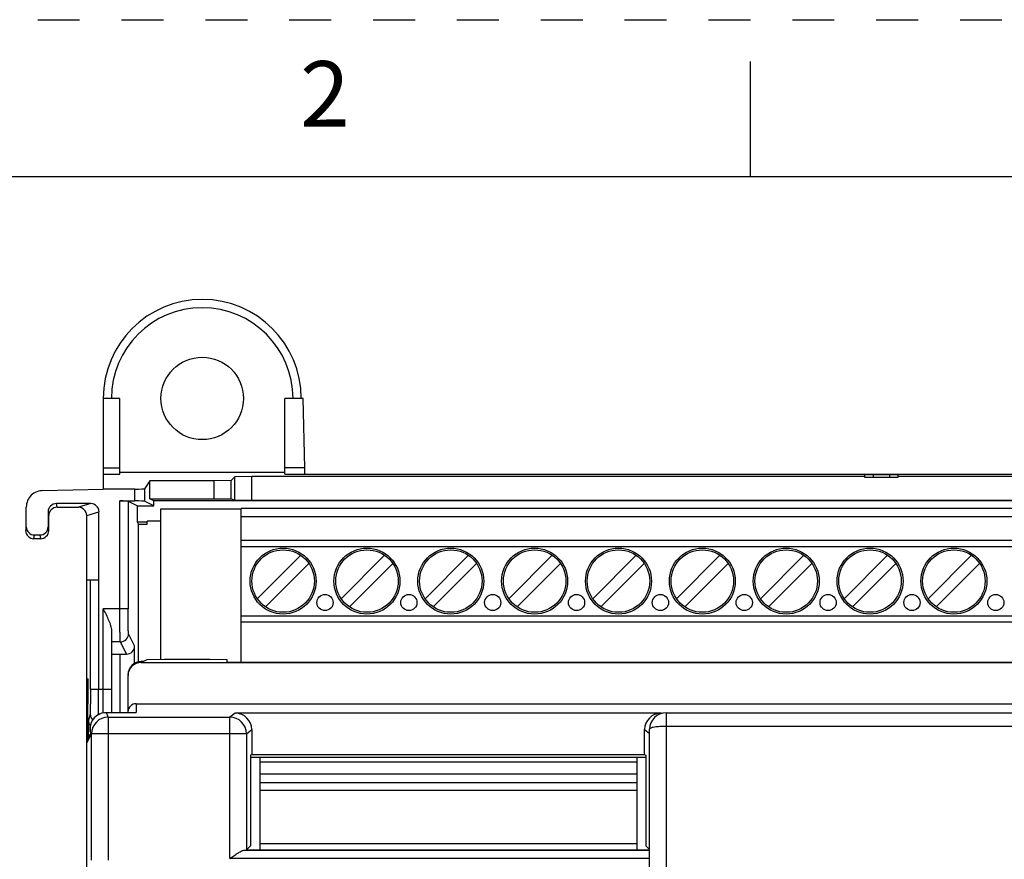
# Model space of a CAD drawing. Units: inches. Extents: x 0 to 17, y 0 to 11.
# Drawn here: x 2.8 to 5.1, y 9 to 11 of the extents above; entities that cross this region are included whole.
import ezdxf

# ---------------------------------------------------------------- set-up
doc = ezdxf.new("R2010")
doc.units = ezdxf.units.IN
doc.header["$LTSCALE"] = 0.935
doc.header["$MEASUREMENT"] = 0
doc.linetypes.add('HIDDEN', pattern=[0.2, 0.1, -0.1])
doc.layers.get('0').update_dxf_attribs({"linetype": 'CONTINUOUS'})
doc.layers.add('DEFAULT_2', color=8, linetype='HIDDEN')
doc.styles.add('TEXTSTYLE_2', font='txt')

msp = doc.modelspace()

# ---------------------------------------------------------------- linework, layer by layer
at = {"color": 7, "linetype": 'CONTINUOUS'}
for p, q in [((4.5, 10.625), (4.5, 10.9)), ((16.625, 10.625), (0.375, 10.625)), ((2.9562, 10.0964), (2.9562, 9.8802)), ((2.9956, 10.0964), (2.9562, 10.0964)), ((2.9956, 9.9155), (2.9956, 10.0964)), ((3.3893, 9.9155), (3.3893, 10.0964)), ((3.4329, 10.0964), (3.3893, 10.0964)), ((3.4372, 9.9311), (3.4329, 10.0964)), ((2.9562, 9.9311), (2.9956, 9.9311)), ((2.9562, 9.9155), (2.9956, 9.9155)), ((2.9956, 9.9207), (3.3893, 9.9207)), ((3.4372, 9.9311), (3.3893, 9.9311)), ((3.3893, 9.9155), (6.3814, 9.9155)), ((3.4372, 9.9155), (3.4372, 9.9311)), ((4.7731, 9.9074), (4.7731, 9.9138)), ((4.7928, 9.9143), (4.7928, 9.9074)), ((4.8322, 9.9143), (4.7928, 9.9143)), ((4.8322, 9.9074), (4.8322, 9.9143)), ((4.8519, 9.9138), (4.8519, 9.9074)), ((3.0675, 9.8996), (3.055, 9.8808)), ((3.0675, 9.8571), (3.0675, 9.8996)), ((3.2212, 9.8996), (3.0675, 9.8996)), ((3.2616, 9.9006), (3.2212, 9.8996)), ((3.2212, 9.8571), (3.2212, 9.8996)), ((3.2701, 9.9091), (3.2616, 9.9006)), ((3.2616, 9.8567), (3.2616, 9.9006)), ((3.3105, 9.9102), (3.2701, 9.9091)), ((3.2701, 9.8539), (3.2701, 9.9091)), ((3.3105, 9.8535), (3.3105, 9.9102)), ((4.7731, 9.9102), (3.3105, 9.9102)), ((4.8519, 9.9074), (4.7731, 9.9074)), ((6.4601, 9.9102), (4.8519, 9.9102)), ((2.811, 9.8764), (2.9562, 9.8802)), ((3.0314, 9.8802), (2.9562, 9.8802)), ((3.0314, 9.8517), (3.0314, 9.8802)), ((3.055, 9.8808), (3.055, 9.8515)), ((2.846, 9.8366), (2.8445, 9.8453)), ((2.9264, 9.8453), (2.8445, 9.8453)), ((2.9264, 9.8453), (2.8971, 9.8366)), ((2.9959, 9.5941), (2.9959, 9.8517)), ((2.9959, 9.8517), (3.0314, 9.8517)), ((3.0156, 9.8515), (3.0156, 9.5941)), ((3.0156, 9.8515), (3.0377, 9.8405)), ((3.077, 9.8405), (3.055, 9.8515)), ((3.077, 9.8523), (3.0675, 9.8571)), ((3.0675, 9.8571), (3.2212, 9.8571)), ((3.077, 9.8405), (3.077, 9.8523)), ((6.733, 9.8523), (3.077, 9.8523)), ((3.2212, 9.8571), (3.2616, 9.8567)), ((3.2616, 9.8567), (3.2701, 9.8539)), ((3.2701, 9.8539), (3.3105, 9.8535)), ((3.3105, 9.8535), (6.4601, 9.8535)), ((2.7712, 9.837), (2.7712, 9.7814)), ((2.7726, 9.837), (2.7712, 9.837)), ((2.7726, 9.7902), (2.7726, 9.837)), ((2.8248, 9.8257), (2.8248, 9.7902)), ((2.8248, 9.8257), (2.8263, 9.8169)), ((2.846, 9.8366), (2.8971, 9.8366)), ((2.9168, 9.8169), (2.9461, 9.8257)), ((2.9461, 9.6633), (2.9461, 9.8257)), ((3.0377, 9.8011), (3.0377, 9.8405)), ((3.0377, 9.8405), (3.077, 9.8405)), ((3.094, 9.4739), (3.094, 9.8326)), ((3.094, 9.8326), (3.2853, 9.8326)), ((3.2853, 9.4675), (3.2853, 9.8338)), ((6.4853, 9.8338), (3.2853, 9.8338)), ((2.8263, 9.7814), (2.8263, 9.8169)), ((2.9168, 6.4389), (2.9168, 9.8169)), ((3.0401, 9.7963), (3.0377, 9.8011)), ((3.0609, 9.8011), (3.0377, 9.8011)), ((3.0401, 9.4672), (3.0401, 9.7963)), ((3.0401, 9.7963), (3.0609, 9.7963)), ((3.0609, 9.7963), (3.0609, 9.8036)), ((3.094, 9.8036), (3.0609, 9.8036)), ((6.4853, 9.8141), (3.2853, 9.8141)), ((2.7726, 9.7902), (2.7712, 9.7814)), ((2.7908, 9.7618), (2.7923, 9.7705)), ((2.8051, 9.7705), (2.7923, 9.7705)), ((2.8051, 9.7705), (2.8066, 9.7618)), ((2.8263, 9.7814), (2.8248, 9.7902)), ((2.7908, 9.7618), (2.8066, 9.7618)), ((3.2853, 9.7579), (6.4853, 9.7579)), ((6.4853, 9.7426), (3.2853, 9.7426)), ((3.4273, 9.7221), (3.3238, 9.6186)), ((3.4468, 9.7026), (3.3433, 9.5991)), ((3.5238, 9.6186), (3.6273, 9.7221)), ((3.5433, 9.5991), (3.6468, 9.7026)), ((3.8273, 9.7221), (3.7238, 9.6186)), ((3.8468, 9.7026), (3.7433, 9.5991)), ((4.0273, 9.7221), (3.9238, 9.6186)), ((4.0468, 9.7026), (3.9433, 9.5991)), ((4.1238, 9.6186), (4.2273, 9.7221)), ((4.1433, 9.5991), (4.2468, 9.7026)), ((4.3238, 9.6186), (4.4273, 9.7221)), ((4.3433, 9.5991), (4.4468, 9.7026)), ((4.5238, 9.6186), (4.6273, 9.7221)), ((4.5433, 9.5991), (4.6468, 9.7026)), ((4.7238, 9.6186), (4.8273, 9.7221)), ((4.7433, 9.5991), (4.8468, 9.7026)), ((5.0273, 9.7221), (4.9238, 9.6186)), ((5.0468, 9.7026), (4.9433, 9.5991)), ((2.9168, 9.6633), (2.9461, 9.6633)), ((2.9255, 9.4024), (2.9255, 9.6633)), ((2.9452, 9.6633), (2.9452, 9.4023)), ((2.9562, 9.346), (2.9562, 9.5941)), ((3.0156, 9.5941), (2.9562, 9.5941)), ((3.2853, 9.5775), (6.4853, 9.5775)), ((6.4853, 9.5626), (3.2853, 9.5626)), ((2.9759, 9.542), (2.9759, 9.3474)), ((2.9969, 9.5154), (2.9759, 9.5154)), ((2.9969, 9.5154), (3.0115, 9.4862)), ((3.0312, 9.5059), (3.0166, 9.5351)), ((3.0312, 9.4638), (3.0312, 9.5059)), ((2.9956, 9.4862), (2.9956, 9.3474)), ((2.9956, 9.4862), (3.0115, 9.4862)), ((3.0468, 9.4685), (3.0468, 9.4665)), ((3.0515, 9.4685), (3.0468, 9.4685)), ((3.0468, 9.4665), (6.7239, 9.4665)), ((3.0515, 9.4685), (3.0611, 9.4734)), ((3.0611, 9.4734), (3.1019, 9.474)), ((3.1019, 9.474), (3.2107, 9.474)), ((3.2107, 9.474), (3.2515, 9.4733)), ((3.2515, 9.4675), (3.2515, 9.4733)), ((3.2515, 9.4675), (6.5061, 9.4675)), ((2.9189, 9.4271), (2.9189, 9.2823)), ((2.9189, 9.4271), (2.9204, 9.4271)), ((2.9204, 9.3681), (2.9204, 9.4271)), ((3.0153, 9.435), (3.0153, 9.3474)), ((2.9759, 9.4023), (2.9255, 9.4023)), ((2.9193, 9.2823), (2.9193, 9.3681)), ((2.9193, 9.3681), (2.9204, 9.3681)), ((3.0349, 9.3681), (3.0349, 9.3474)), ((3.0349, 9.3681), (6.7554, 9.3681)), ((2.918, 9.3326), (2.9179, 9.313)), ((2.9252, 9.3433), (2.9209, 9.329)), ((2.968, 9.3359), (2.9641, 9.3474)), ((2.9641, 9.3474), (3.0349, 9.3474)), ((2.968, 9.3359), (2.968, 8.9949)), ((2.968, 9.3359), (3.2584, 9.3359)), ((3.2712, 9.3455), (3.2584, 9.3359)), ((3.2584, 8.9987), (3.2584, 9.3359)), ((4.2869, 9.3455), (3.2712, 9.3455)), ((4.288, 9.3447), (4.2869, 9.3455)), ((4.2987, 9.3464), (4.2987, 6.9055)), ((4.2987, 9.3464), (5.4601, 9.3464)), ((2.9179, 9.313), (2.9179, 9.2893)), ((3.2977, 9.2965), (3.3105, 9.3061)), ((3.3105, 9.3061), (3.3105, 9.247)), ((4.2475, 9.247), (4.2475, 9.3061)), ((4.2475, 9.3061), (4.2594, 9.2973)), ((4.2594, 6.9448), (4.2594, 9.307)), ((5.2173, 9.314), (4.2987, 9.314)), ((2.9168, 9.2735), (2.9281, 9.2961)), ((2.9263, 9.2971), (2.9189, 9.2823)), ((2.9208, 9.295), (2.9208, 9.3)), ((2.9208, 9.2862), (2.9208, 9.295)), ((2.9266, 9.297), (2.9263, 9.297)), ((2.9286, 8.9949), (2.9286, 9.2967)), ((3.2977, 9.2965), (2.9286, 9.2965)), ((3.2977, 9.2965), (3.2977, 9.019)), ((3.3078, 9.245), (3.3105, 9.247)), ((3.3078, 9.245), (3.3078, 9.0291)), ((3.3078, 9.2401), (4.2503, 9.2401)), ((3.3105, 9.247), (4.2475, 9.247)), ((3.3302, 9.0197), (3.3302, 9.2401)), ((4.2302, 9.0197), (4.2302, 9.2401)), ((4.2475, 9.247), (4.2503, 9.245)), ((4.2503, 9.245), (4.2503, 9.0291)), ((4.2302, 9.2283), (3.3302, 9.2283)), ((3.3302, 9.2007), (4.2302, 9.2007)), ((3.3302, 9.18), (4.2302, 9.18)), ((4.2302, 9.1606), (3.3302, 9.1606)), ((3.2977, 9.019), (3.3078, 9.0291)), ((3.2984, 9.0197), (4.2596, 9.0197)), ((3.3302, 9.0343), (4.2302, 9.0343)), ((4.2594, 9.02), (4.2503, 9.0291)), ((4.2594, 8.9987), (3.2584, 8.9987)), ((3.292, 9.0183), (4.2594, 9.0183))]:
    msp.add_line(p, q, dxfattribs=at)
for centre, radius in [((3.1924, 10.0964), 0.0984), ((3.3853, 9.6606), 0.0787), ((3.3853, 9.6606), 0.0745), ((3.5853, 9.6606), 0.0787), ((3.5853, 9.6606), 0.0745), ((3.7853, 9.6606), 0.0787), ((3.7853, 9.6606), 0.0745), ((3.9853, 9.6606), 0.0787), ((3.9853, 9.6606), 0.0745), ((4.1853, 9.6606), 0.0787), ((4.1853, 9.6606), 0.0745), ((4.3853, 9.6606), 0.0787), ((4.3853, 9.6606), 0.0745), ((4.5853, 9.6606), 0.0787), ((4.5853, 9.6606), 0.0745), ((4.7853, 9.6606), 0.0787), ((4.7853, 9.6606), 0.0745), ((4.9853, 9.6606), 0.0787), ((4.9853, 9.6606), 0.0745), ((3.4853, 9.6094), 0.0193), ((3.6853, 9.6094), 0.0193), ((3.8853, 9.6094), 0.0193), ((4.0853, 9.6094), 0.0193), ((4.2853, 9.6094), 0.0193), ((4.4853, 9.6094), 0.0193), ((4.6853, 9.6094), 0.0193), ((4.8853, 9.6094), 0.0193), ((5.0853, 9.6094), 0.0193)]:
    msp.add_circle(centre, radius, dxfattribs=at)
for centre, radius, start, end in [((3.1924, 10.0964), 0.2362, 0, 180), ((3.1924, 10.0964), 0.2165, 0, 180), ((2.812, 9.837), 0.0394, 88.3223, 179.9118), ((2.9969, 9.5351), 0.0197, 270.0279, 359.9441), ((3.0468, 9.437), 0.0315, 90.0072, 180.0008), ((-9.4505, 9.3952), 12.3957, 359.7516, 0.03309), ((2.9406, 9.329), 0.0197, 180.0005, 222.0427), ((9.7608, 9.2902), 6.8399, 179.67477, 179.82409), ((2.9641, 9.3081), 0.0394, 119.6937, 194.7902), ((2.9449, 9.3433), 0.0197, 180.0091, 226.6886), ((2.968, 9.2965), 0.0394, 90.0094, 179.9674), ((3.2583, 9.2965), 0.0394, 0.057, 89.9267), ((4.2987, 9.307), 0.0394, 90, 180), ((8.4153, 9.2947), 5.4945, 179.8283, 179.9449), ((6.5046, 9.2893), 3.5867, 179.9995, 180.1207), ((2.9405, 9.3289), 0.0392, 239.8217, 245.8087), ((2.9635, 9.3079), 0.0387, 194.7523, 196.2603)]:
    msp.add_arc(centre, radius, start, end, dxfattribs=at)
for centre, major_axis, ratio, start_param, end_param in [((4.7928, 9.9138), (0.0197, 0), 0.026186, 1.570796, 3.141593), ((4.8322, 9.9138), (0.0197, 0), 0.026186, 6.283185, 7.853982), ((3.0314, 9.8808), (0.0236, 0), 0.026186, -1.570796, -0.017453), ((2.8445, 9.8257), (0.0032, -0.0194), 0.999986, 2.976448, 4.547239), ((2.9264, 9.8257), (0.0189, 0.0057), 0.999834, -0.291386, 1.279319), ((2.9959, 9.8515), (0.0197, 0), 0.008727, 0.017453, 1.570796), ((3.0314, 9.8515), (0.0236, 0), 0.008727, 0.017453, 1.570796), ((2.846, 9.8169), (-0.0032, 0.0194), 0.999986, -0.165145, 1.405647), ((2.8971, 9.8169), (0.0189, 0.0057), 0.999834, -0.291386, 1.279319), ((2.7908, 9.7814), (-0.0032, -0.0194), 0.999986, -1.405647, 0.165145), ((2.7923, 9.7902), (0.0032, 0.0194), 0.999986, -4.547239, -2.976448), ((2.8051, 9.7902), (-0.0032, 0.0194), 0.999986, -3.306738, -1.735946), ((2.8066, 9.7814), (-0.0032, 0.0194), 0.999986, 2.976448, 4.547239), ((3.0115, 9.5059), (-0.0088, 0.0176), 0.999239, 2.678371, 4.248559), ((3.0468, 9.435), (0, -0.0315), 0.999848, 3.141593, 4.712389), ((3.0349, 9.3484), (0, 0.0197), 0.999657, 0, 1.570796), ((3.2711, 9.3061), (0.0315, 0.0236), 0.999049, -0.642959, 0.926924), ((4.2869, 9.3061), (0.0315, -0.0236), 0.999049, 2.214669, 3.784552), ((3.2584, 9.019), (0.0394, 0), 0.034921, -0.543868, -0.034907)]:
    msp.add_ellipse(centre, major_axis=major_axis, ratio=ratio, start_param=start_param, end_param=end_param, dxfattribs=at)
for points, knots in [([(2.9562, 9.5941), (2.9585, 9.5896), (2.9629, 9.5807), (2.9691, 9.5675), (2.974, 9.5548), (2.9759, 9.5461), (2.9759, 9.542)], [0, 0, 0, 0, 0.269652, 0.532673, 0.780078, 1, 1, 1, 1]), ([(2.9969, 9.5154), (2.9968, 9.5156), (2.9968, 9.5163), (2.9967, 9.5176), (2.9966, 9.5197), (2.9965, 9.5237), (2.9963, 9.5304), (2.9962, 9.5401), (2.9961, 9.5517), (2.9959, 9.57), (2.9959, 9.5843), (2.9959, 9.5941)], [0, 0, 0, 0, 0.008052, 0.025183, 0.051252, 0.086072, 0.180511, 0.305087, 0.455128, 0.625199, 1, 1, 1, 1]), ([(3.0166, 9.5351), (3.0165, 9.5352), (3.0165, 9.5357), (3.0164, 9.5367), (3.0163, 9.5383), (3.0161, 9.5413), (3.016, 9.5463), (3.0159, 9.5536), (3.0157, 9.5623), (3.0156, 9.576), (3.0156, 9.5867), (3.0156, 9.5941)], [0, 0, 0, 0, 0.008095, 0.025203, 0.05123, 0.086015, 0.180418, 0.304982, 0.45503, 0.625127, 1, 1, 1, 1]), ([(2.9759, 9.4869), (2.9759, 9.4868), (2.9761, 9.4868), (2.9763, 9.4867), (2.9768, 9.4866), (2.9778, 9.4866), (2.9794, 9.4865), (2.9818, 9.4864), (2.9848, 9.4863), (2.9894, 9.4862), (2.9931, 9.4862), (2.9956, 9.4862)], [0, 0, 0, 0, 0.00591, 0.020685, 0.044667, 0.077763, 0.170204, 0.294286, 0.445464, 0.618074, 1, 1, 1, 1]), ([(2.9255, 9.4024), (2.9255, 9.3949), (2.9255, 9.3841), (2.9255, 9.3702), (2.9254, 9.3615), (2.9254, 9.3542), (2.9253, 9.3492), (2.9253, 9.3462), (2.9253, 9.3448), (2.9252, 9.3438), (2.9252, 9.3434), (2.9252, 9.3433)], [0, 0, 0, 0, 0.378861, 0.550372, 0.701171, 0.825667, 0.919067, 0.952977, 0.977875, 0.993594, 1, 1, 1, 1]), ([(4.2987, 9.314), (4.2937, 9.314), (4.2844, 9.3137), (4.2734, 9.3125), (4.2663, 9.3111), (4.2627, 9.3099), (4.2603, 9.3088), (4.2594, 9.3076), (4.2594, 9.307)], [0, 0, 0, 0, 0.368325, 0.682465, 0.804871, 0.898517, 0.961933, 1, 1, 1, 1]), ([(2.9285, 9.2968), (2.9284, 9.297), (2.9283, 9.2973), (2.9277, 9.2973), (2.9275, 9.2968), (2.9269, 9.2968), (2.9267, 9.297), (2.9266, 9.297)], [0, 0, 0, 0, 0.238349, 0.370066, 0.654536, 0.842526, 1, 1, 1, 1]), ([(3.2584, 8.9987), (3.2614, 9.0008), (3.2675, 9.0051), (3.2763, 9.011), (3.2833, 9.0153), (3.2885, 9.0176), (3.2909, 9.0183), (3.292, 9.0183)], [0, 0, 0, 0, 0.288145, 0.564375, 0.810965, 0.914995, 1, 1, 1, 1])]:
    msp.add_open_spline(points, degree=3, knots=knots, dxfattribs=at)
for points in [[(2.9446, 9.3423), (2.9504, 9.3456), (2.9574, 9.3474), (2.9641, 9.3474)], [(2.9168, 9.2735), (2.9168, 9.2765), (2.9176, 9.2796), (2.9189, 9.2823)]]:
    msp.add_open_spline(points, degree=3, dxfattribs=at)
at = {"layer": 'DEFAULT_2', "color": 8, "linetype": 'HIDDEN'}
msp.add_line((0, 11), (17, 11), dxfattribs=at)

# ---------------------------------------------------------------- texts
at = {"color": 2, "linetype": 'CONTINUOUS', "insert": (3.485, 10.9011), "char_height": 0.156, "width": 0.143, "attachment_point": 2, "line_spacing_factor": 0.9, "style": 'TEXTSTYLE_2'}
msp.add_mtext('2', dxfattribs=at)

doc.saveas('drawing.dxf')
